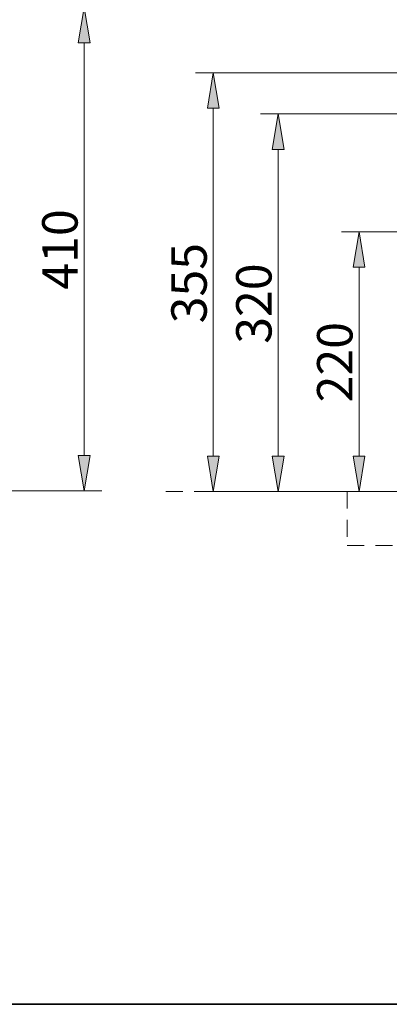
# Model space of a CAD drawing. Units: millimetres. Extents: x 0 to 250, y -250 to 0.
# Drawn here: x 123 to 152, y -250 to -173 of the extents above; entities that cross this region are included whole.
import ezdxf

# ---------------------------------------------------------------- set-up
doc = ezdxf.new("R2010")
doc.units = ezdxf.units.MM
doc.header["$MEASUREMENT"] = 0
doc.linetypes.add('AI-Linetype-2679', pattern=[2.197741, 1.318644, -0.879096])
doc.linetypes.add('AI-Linetype-6302', pattern=[2.197741, 1.318644, -0.879096])
doc.layers.add('Layer 1', color=7, linetype='Continuous')

# ---------------------------------------------------------------- blocks, each defined once
blk = doc.blocks.new('block 1433')
at = {"layer": 'Layer 1', "lineweight": 0}
blk.add_lwpolyline([(149.621, -210.144), (149.621, -210.144)], dxfattribs=at)
blk = doc.blocks.new('block 1444')
at = {"layer": 'Layer 1', "lineweight": 0}
blk.add_lwpolyline([(149.621, -210.144), (149.621, -210.144)], dxfattribs=at)
blk = doc.blocks.new('block 1445')
at = {"layer": 'Layer 1', "lineweight": 0}
blk.add_lwpolyline([(143.341, -210.144), (143.341, -210.144)], dxfattribs=at)
blk = doc.blocks.new('block 1447')
at = {"layer": 'Layer 1', "lineweight": 0}
blk.add_lwpolyline([(149.621, -210.144), (149.621, -210.144)], dxfattribs=at)
blk = doc.blocks.new('block 1448')
at = {"layer": 'Layer 1', "lineweight": 0}
blk.add_lwpolyline([(138.31, -210.144), (138.31, -210.144)], dxfattribs=at)
blk = doc.blocks.new('block 1457')
at = {"layer": 'Layer 1', "lineweight": 0}
blk.add_lwpolyline([(128.29, -210.107), (128.29, -210.107)], dxfattribs=at)
blk = doc.blocks.new('block 2749')
at = {"layer": 'Layer 1', "color": 7, "linetype": 'AI-Linetype-2679', "lineweight": 18}
blk.add_lwpolyline([(134.628, -210.144), (227.463, -210.144)], dxfattribs=at)
blk = doc.blocks.new('block 6372')
at = {"layer": 'Layer 1', "color": 7, "linetype": 'AI-Linetype-6302', "lineweight": 18}
blk.add_lwpolyline([(148.693, -210.144), (148.693, -214.349), (210.026, -214.349), (210.026, -210.144), (148.693, -210.144)], dxfattribs=at)
blk = doc.blocks.new('block 6419')
at = {"layer": 'Layer 1', "color": 7, "lineweight": 18}
blk.add_lwpolyline([(168.495, -189.975), (148.247, -189.975)], dxfattribs=at)
blk = doc.blocks.new('block 6420')
at = {"layer": 'Layer 1', "color": 7, "lineweight": 18}
blk.add_lwpolyline([(179.503, -210.144), (148.247, -210.144)], dxfattribs=at)
blk = doc.blocks.new('block 6421')
at = {"layer": 'Layer 1', "color": 7, "lineweight": 18}
blk.add_lwpolyline([(149.621, -192.723), (149.621, -207.395)], dxfattribs=at)
blk = doc.blocks.new('block 6422')
at = {"layer": 'Layer 1'}
h = blk.add_hatch(color=7, dxfattribs=at)
h.dxf.hatch_style = 2
h.paths.add_polyline_path([(150.079, -192.723), (149.621, -189.975), (149.163, -192.723)])
at = {"layer": 'Layer 1', "lineweight": 0}
blk.add_lwpolyline([(150.079, -192.723), (149.621, -189.975), (149.163, -192.723), (150.079, -192.723)], dxfattribs=at)
blk = doc.blocks.new('block 6423')
at = {"layer": 'Layer 1'}
h = blk.add_hatch(color=7, dxfattribs=at)
h.dxf.hatch_style = 2
h.paths.add_polyline_path([(149.163, -207.395), (149.621, -210.144), (150.079, -207.395)])
at = {"layer": 'Layer 1', "lineweight": 0}
blk.add_lwpolyline([(149.163, -207.395), (149.621, -210.144), (150.079, -207.395), (149.163, -207.395)], dxfattribs=at)
blk = doc.blocks.new('block 6424')
at = {"layer": 'Layer 1', "color": 7, "insert": (149.111, -203.223), "char_height": 2.74845, "attachment_point": 7, "rotation": 90}
blk.add_mtext('\\fArial|b0|i0|c0|p34;\\W1;220', dxfattribs=at)
blk = doc.blocks.new('block 6443')
at = {"layer": 'Layer 1', "color": 7, "lineweight": 18}
blk.add_lwpolyline([(167.178, -180.813), (141.967, -180.813)], dxfattribs=at)
blk = doc.blocks.new('block 6444')
at = {"layer": 'Layer 1', "color": 7, "lineweight": 18}
blk.add_lwpolyline([(149.575, -210.144), (141.967, -210.144)], dxfattribs=at)
blk = doc.blocks.new('block 6445')
at = {"layer": 'Layer 1', "color": 7, "lineweight": 18}
blk.add_lwpolyline([(143.341, -183.562), (143.341, -207.395)], dxfattribs=at)
blk = doc.blocks.new('block 6446')
at = {"layer": 'Layer 1'}
h = blk.add_hatch(color=7, dxfattribs=at)
h.dxf.hatch_style = 2
h.paths.add_polyline_path([(143.799, -183.562), (143.341, -180.813), (142.883, -183.562)])
at = {"layer": 'Layer 1', "lineweight": 0}
blk.add_lwpolyline([(143.799, -183.562), (143.341, -180.813), (142.883, -183.562), (143.799, -183.562)], dxfattribs=at)
blk = doc.blocks.new('block 6447')
at = {"layer": 'Layer 1'}
h = blk.add_hatch(color=7, dxfattribs=at)
h.dxf.hatch_style = 2
h.paths.add_polyline_path([(142.883, -207.395), (143.341, -210.144), (143.799, -207.395)])
at = {"layer": 'Layer 1', "lineweight": 0}
blk.add_lwpolyline([(142.883, -207.395), (143.341, -210.144), (143.799, -207.395), (142.883, -207.395)], dxfattribs=at)
blk = doc.blocks.new('block 6448')
at = {"layer": 'Layer 1', "color": 7, "insert": (142.831, -198.667), "char_height": 2.74845, "attachment_point": 7, "rotation": 90}
blk.add_mtext('\\fArial|b0|i0|c0|p34;\\W1;320', dxfattribs=at)
blk = doc.blocks.new('block 6449')
at = {"layer": 'Layer 1', "color": 7, "lineweight": 18}
blk.add_lwpolyline([(175.561, -177.607), (136.935, -177.607)], dxfattribs=at)
blk = doc.blocks.new('block 6450')
at = {"layer": 'Layer 1', "color": 7, "lineweight": 18}
blk.add_lwpolyline([(149.575, -210.144), (136.935, -210.144)], dxfattribs=at)
blk = doc.blocks.new('block 6451')
at = {"layer": 'Layer 1', "color": 7, "lineweight": 18}
blk.add_lwpolyline([(138.31, -180.355), (138.31, -207.395)], dxfattribs=at)
blk = doc.blocks.new('block 6452')
at = {"layer": 'Layer 1'}
h = blk.add_hatch(color=7, dxfattribs=at)
h.dxf.hatch_style = 2
h.paths.add_polyline_path([(138.768, -180.355), (138.31, -177.607), (137.852, -180.355)])
at = {"layer": 'Layer 1', "lineweight": 0}
blk.add_lwpolyline([(138.768, -180.355), (138.31, -177.607), (137.852, -180.355), (138.768, -180.355)], dxfattribs=at)
blk = doc.blocks.new('block 6453')
at = {"layer": 'Layer 1'}
h = blk.add_hatch(color=7, dxfattribs=at)
h.dxf.hatch_style = 2
h.paths.add_polyline_path([(137.852, -207.395), (138.31, -210.144), (138.768, -207.395)])
at = {"layer": 'Layer 1', "lineweight": 0}
blk.add_lwpolyline([(137.852, -207.395), (138.31, -210.144), (138.768, -207.395), (137.852, -207.395)], dxfattribs=at)
blk = doc.blocks.new('block 6454')
at = {"layer": 'Layer 1', "color": 7, "insert": (137.8, -197.08), "char_height": 2.74845, "attachment_point": 7, "rotation": 90}
blk.add_mtext('\\fArial|b0|i0|c0|p34;\\W1;355', dxfattribs=at)
blk = doc.blocks.new('block 6470')
at = {"layer": 'Layer 1', "color": 7, "lineweight": 18}
blk.add_lwpolyline([(121.206, -210.107), (129.664, -210.107)], dxfattribs=at)
blk = doc.blocks.new('block 6471')
at = {"layer": 'Layer 1', "color": 7, "lineweight": 18}
blk.add_lwpolyline([(128.29, -175.295), (128.29, -207.358)], dxfattribs=at)
blk = doc.blocks.new('block 6472')
at = {"layer": 'Layer 1'}
h = blk.add_hatch(color=7, dxfattribs=at)
h.dxf.hatch_style = 2
h.paths.add_polyline_path([(128.748, -175.295), (128.29, -172.546), (127.832, -175.295)])
at = {"layer": 'Layer 1', "lineweight": 0}
blk.add_lwpolyline([(128.748, -175.295), (128.29, -172.546), (127.832, -175.295), (128.748, -175.295)], dxfattribs=at)
blk = doc.blocks.new('block 6473')
at = {"layer": 'Layer 1'}
h = blk.add_hatch(color=7, dxfattribs=at)
h.dxf.hatch_style = 2
h.paths.add_polyline_path([(127.832, -207.358), (128.29, -210.107), (128.748, -207.358)])
at = {"layer": 'Layer 1', "lineweight": 0}
blk.add_lwpolyline([(127.832, -207.358), (128.29, -210.107), (128.748, -207.358), (127.832, -207.358)], dxfattribs=at)
blk = doc.blocks.new('block 6474')
at = {"layer": 'Layer 1', "color": 7, "insert": (127.78, -194.459), "char_height": 2.74845, "attachment_point": 7, "rotation": 90}
blk.add_mtext('\\fArial|b0|i0|c0|p34;\\W1;410', dxfattribs=at)
blk = doc.blocks.new('block 3')
at = {"layer": 'Layer 1'}
for name in ['block 6472', 'block 6471', 'block 6449', 'block 6452', 'block 6451', 'block 6443', 'block 6446', 'block 6445', 'block 6474', 'block 6419', 'block 6422', 'block 6454', 'block 6448', 'block 6421', 'block 6424', 'block 6473', 'block 6453', 'block 6447', 'block 6423', 'block 6470', 'block 1457', 'block 2749', 'block 6450', 'block 1448', 'block 6444', 'block 1445', 'block 6420', 'block 6372', 'block 1433', 'block 1444', 'block 1447']:
    blk.add_blockref(name, (0, 0), dxfattribs=at)

msp = doc.modelspace()

# ---------------------------------------------------------------- linework, layer by layer
at = {"layer": 'Layer 1', "color": 7, "lineweight": 35}
msp.add_lwpolyline([(250, -250), (0, -250), (0, 0), (250, 0), (250, -250)], dxfattribs=at)

# ---------------------------------------------------------------- block references
at = {"layer": 'Layer 1'}
msp.add_blockref('block 3', (0, 0), dxfattribs=at)

doc.saveas('drawing.dxf')
